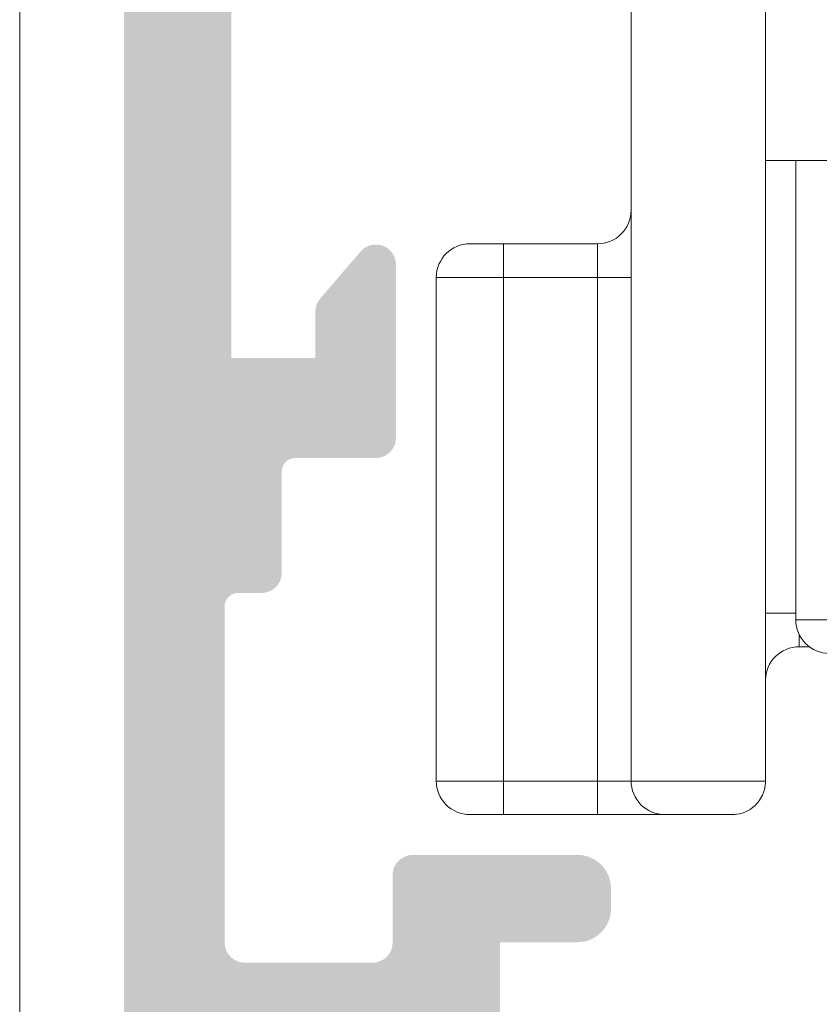
# Model space of a CAD drawing. Units: millimetres. Extents: x 1325 to 2835, y 796 to 3700.
# Drawn here: x 1365 to 1368, y 1396 to 1400 of the extents above; entities that cross this region are included whole.
import ezdxf

# ---------------------------------------------------------------- set-up
doc = ezdxf.new("R2010")
doc.units = ezdxf.units.MM
doc.layers.get('0').update_dxf_attribs({"lineweight": 9})
doc.layers.add('00_PERFILES', color=7, linetype='Continuous', lineweight=9)
doc.layers.add('00_SOMBREADO', color=254, linetype='Continuous', lineweight=5)

# ---------------------------------------------------------------- blocks, each defined once
blk = doc.blocks.new('ruedas 4200 stac')
at = {"color": 8}
for p, q in [((-9.649999999999928, 18.91551878319648), (-9.649999999999942, 0.315518783196481)), ((-7.649999999999899, 14.54949337941204), (-7.64999999999991, 0.315518783196481)), ((-6.699999999999939, 9.554858611416662), (-7.649999999999929, 9.554858611416662)), ((-7.199999999999948, 9.554858611416648), (-7.199999999999953, 2.715518783196501)), ((-11.54999999999993, 8.315518783196481), (-12.04999999999993, 8.315518783196481)), ((-10.14999999999993, 8.315518783196481), (-11.54999999999993, 8.315518783196481)), ((-11.54999999999993, 7.815518783196481), (-11.54999999999993, 8.315518783196481)), ((-10.14999999999993, 7.815518783196481), (-10.14999999999993, 8.315518783196481)), ((-12.54999999999993, 7.815518783196481), (-11.54999999999993, 7.815518783196481)), ((-12.54999999999993, 7.815518783196481), (-12.54999999999994, 0.315518783196481)), ((-11.54999999999994, 0.315518783196481), (-11.54999999999993, 7.815518783196481)), ((-11.54999999999993, 7.815518783196481), (-10.14999999999993, 7.815518783196481)), ((-10.14999999999993, 7.815518783196481), (-10.14999999999993, 0.315518783196481)), ((-10.14999999999993, 7.815518783196481), (-9.649999999999928, 7.815518783196481)), ((-7.64999999999997, 2.815518783196495), (-7.199999999999953, 2.815518783196495)), ((-7.199999999999953, 2.715518783196501), (-6.699999999999953, 2.715518783196501)), ((-7.14999999999997, 2.315518783196495), (-7.14999999999997, 2.497573836019569)), ((-7.14999999999997, 2.315518783196495), (-6.999999999999808, 2.315518783196495)), ((-11.54999999999993, 0.315518783196481), (-12.54999999999993, 0.315518783196481)), ((-10.14999999999993, 0.315518783196481), (-11.54999999999993, 0.315518783196481)), ((-11.54999999999993, -0.184481216803519), (-11.54999999999993, 0.315518783196481)), ((-10.14999999999994, -0.184481216803519), (-10.14999999999994, 0.315518783196481)), ((-10.14999999999994, 0.315518783196481), (-9.649999999999942, 0.315518783196481)), ((-7.649999999999942, 0.315518783196481), (-9.649999999999942, 0.315518783196481)), ((-12.04999999999993, -0.184481216803519), (-11.54999999999993, -0.184481216803519)), ((-11.54999999999994, -0.184481216803519), (-10.14999999999994, -0.184481216803519)), ((-9.149999999999942, -0.184481216803519), (-10.14999999999994, -0.184481216803519)), ((-9.149999999999942, -0.184481216803519), (-8.149999999999944, -0.184481216803519))]:
    blk.add_line(p, q, dxfattribs=at)
for centre, radius, start, end in [((-10.14999999999993, 8.815518783196481), 0.5, 270.0000000000001, 0), ((-12.04999999999993, 7.815518783196481), 0.5, 90, 180), ((-6.699999999999953, 2.715518783196501), 0.5000000000000004, 180, 270.0000000000001), ((-7.14999999999997, 1.815518783196495), 0.5, 90, 180), ((-12.04999999999993, 0.315518783196481), 0.5, 180, 270.0000000000001), ((-9.149999999999942, 0.315518783196481), 0.5, 180, 270.0000000000001)]:
    blk.add_arc(centre, radius, start, end, dxfattribs=at)
blk.add_open_spline([(-8.149999999999942, -0.184481216803519), (-8.052597055480526, -0.1844812168035332), (-7.942973356006597, -0.1569526769208807), (-7.792831551074734, -0.04008356083389231), (-7.745220680621649, 0.01211362084643497), (-7.672810838074831, 0.1476155560737595), (-7.649999999999942, 0.2296470509877082), (-7.649999999999942, 0.315518783196481)], degree=3, knots=[-4.60578570196416e-06, -4.60578570196416e-06, -4.60578570196416e-06, -4.60578570196416e-06, 0.0005010664388541878, 0.0005010664388541878, 0.0007539025511322613, 0.0007539025511322613, 0.001006738663410335, 0.001006738663410335, 0.001006738663410335, 0.001006738663410335], dxfattribs=at)

msp = doc.modelspace()

# ---------------------------------------------------------------- hatches: boundary and pattern name
at = {"layer": '00_SOMBREADO'}
h = msp.add_hatch(color=256, dxfattribs=at)
edge = h.paths.add_edge_path(flags=16)
edge.add_arc((1367.192727918022, 1402.683020066346), 0.07499999999993176, 270, 359.9999999999132, ccw=False)
edge.add_line((1367.192727918022, 1402.608020066345), (1366.992727918022, 1402.608020066345))
edge.add_arc((1366.992727918022, 1402.533020066344), 0.07500000000004546, 90, 180)
edge.add_line((1366.917727918022, 1402.533020066344), (1366.917727918022, 1402.308020066346))
edge.add_arc((1366.842727918022, 1402.308020066346), 0.07500000000004546, -90, 0, ccw=False)
edge.add_line((1366.842727918022, 1402.233020066345), (1366.180227918022, 1402.233020066345))
edge.add_line((1366.180227918022, 1402.233020066345), (1366.180227918022, 1406.408020066344))
edge.add_line((1366.180227918022, 1406.408020066344), (1367.267727918022, 1406.408020066344))
edge.add_line((1367.267727918022, 1406.408020066344), (1367.267727918022, 1402.683020066346))
edge = h.paths.add_edge_path()
edge.add_arc((1366.142727918022, 1411.258020066343), 0.07500000000030127, 0, 89.9999999998263)
edge.add_line((1366.142727918022, 1411.333020066344), (1365.880227918022, 1411.333020066344))
edge.add_arc((1365.880227918022, 1411.208020066344), 0.125, 90, 180)
edge.add_line((1365.755227918022, 1411.208020066344), (1365.755227918022, 1393.458020066344))
edge.add_arc((1365.880227918022, 1393.458020066344), 0.125, 180, 270)
edge.add_line((1365.880227918022, 1393.333020066344), (1367.030227918022, 1393.333020066344))
edge.add_arc((1367.030227918022, 1393.458020066344), 0.125, 270, 360)
edge.add_line((1367.155227918022, 1393.458020066344), (1367.155227918022, 1394.070520066343))
edge.add_arc((1367.030227918022, 1394.070520066343), 0.125, 0, 180)
edge.add_line((1366.905227918022, 1394.070520066343), (1366.905227918022, 1393.758020066343))
edge.add_line((1366.905227918022, 1393.758020066343), (1366.605227918022, 1393.758020066343))
edge.add_line((1366.605227918022, 1393.758020066343), (1366.605227918021, 1394.158020066344))
edge.add_line((1366.605227918021, 1394.158020066344), (1366.430231834162, 1394.158020066344))
edge.add_arc((1366.430231834162, 1394.083020066344), 0.07500000000015916, 90, 180)
edge.add_line((1366.355231834162, 1394.083020066344), (1366.355231834162, 1393.756768490999))
edge.add_line((1366.355231834162, 1393.756768490999), (1366.130227918022, 1393.756768490999))
edge.add_arc((1366.130227918022, 1393.831768490999), 0.07499999999998863, 180, 270, ccw=False)
edge.add_line((1366.055227918022, 1393.831768490999), (1366.055227918022, 1395.55927164169))
edge.add_arc((1366.130227918022, 1395.55927164169), 0.07500000000015916, 90.00000000034743, 180, ccw=False)
edge.add_line((1366.130227918022, 1395.634271641691), (1366.355231834162, 1395.634271641691))
edge.add_line((1366.355231834162, 1395.634271641691), (1366.355231834162, 1395.308020066346))
edge.add_arc((1366.430231834162, 1395.308020066346), 0.07499999999993179, 180, 270)
edge.add_line((1366.430231834162, 1395.233020066345), (1366.605227918021, 1395.233020066345))
edge.add_line((1366.605227918021, 1395.233020066345), (1366.605227918022, 1395.633020066343))
edge.add_line((1366.605227918022, 1395.633020066343), (1366.905227918022, 1395.633020066343))
edge.add_line((1366.905227918022, 1395.633020066343), (1366.905227918022, 1395.320520066346))
edge.add_arc((1367.030227918022, 1395.320520066346), 0.125, 180, 360)
edge.add_line((1367.155227918022, 1395.320520066346), (1367.155227918022, 1396.083020066344))
edge.add_line((1367.155227918022, 1396.083020066344), (1367.442727918022, 1396.083020066344))
edge.add_arc((1367.442727918022, 1396.208020066344), 0.125, 270, 360)
edge.add_line((1367.567727918022, 1396.208020066344), (1367.567727918022, 1396.283020066344))
edge.add_arc((1367.442727918022, 1396.283020066344), 0.125, 0, 90)
edge.add_line((1367.442727918022, 1396.408020066344), (1366.830227918022, 1396.408020066344))
edge.add_arc((1366.830227918022, 1396.333020066344), 0.07500000000015916, 90.0000000003474, 180)
edge.add_line((1366.755227918022, 1396.333020066344), (1366.755227918022, 1396.081771641689))
edge.add_arc((1366.680227918022, 1396.081771641689), 0.07500000000015916, -90, 0, ccw=False)
edge.add_line((1366.680227918022, 1396.006771641688), (1366.205227918022, 1396.006771641688))
edge.add_arc((1366.205227918022, 1396.081771641689), 0.07499999999993179, 180, 270, ccw=False)
edge.add_line((1366.130227918022, 1396.081771641689), (1366.130227918022, 1397.333020066344))
edge.add_arc((1366.180227918022, 1397.333020066344), 0.04999999999984084, 90, 180, ccw=False)
edge.add_line((1366.180227918022, 1397.383020066346), (1366.267727918021, 1397.383020066346))
edge.add_arc((1366.267727918021, 1397.458020066344), 0.07500000000015916, 270, 360)
edge.add_line((1366.342727918022, 1397.458020066344), (1366.342727918022, 1397.835520066346))
edge.add_arc((1366.392727918022, 1397.835520066346), 0.05000000000015348, 90.00000000052108, 180, ccw=False)
edge.add_line((1366.392727918021, 1397.885520066345), (1366.692727918022, 1397.885520066345))
edge.add_arc((1366.692727918022, 1397.960520066346), 0.07500000000010232, 270, 360)
edge.add_line((1366.767727918022, 1397.960520066346), (1366.767727918022, 1398.60527576063))
edge.add_arc((1366.692727918022, 1398.60527576063), 0.07499999999993179, 0, 139.3987053559752)
edge.add_line((1366.635783672845, 1398.654085113637), (1366.485783672844, 1398.479085113638))
edge.add_arc((1366.542727918022, 1398.430275760627), 0.07500000000022775, 139.3987053540912, 180)
edge.add_line((1366.467727918022, 1398.430275760627), (1366.467727918022, 1398.258020066346))
edge.add_line((1366.467727918022, 1398.258020066346), (1366.155227918022, 1398.258020066346))
edge.add_line((1366.155227918022, 1398.258020066346), (1366.155227918022, 1401.683020066346))
edge.add_arc((1366.280227918022, 1401.683020066346), 0.125, 90, 180, ccw=False)
edge.add_line((1366.280227918022, 1401.808020066346), (1367.217727918022, 1401.808020066346))
edge.add_arc((1367.217727918022, 1401.883020066346), 0.07500000000015916, 270, 360)
edge.add_line((1367.292727918022, 1401.883020066346), (1367.292727918022, 1402.045520066345))
edge.add_arc((1367.367727918022, 1402.045520066345), 0.07500000000015916, 90, 180, ccw=False)
edge.add_line((1367.367727918022, 1402.120520066346), (1367.892727918022, 1402.120520066346))
edge.add_line((1367.892727918022, 1402.120520066346), (1367.892727918021, 1402.319489447534))
edge.add_line((1367.892727918021, 1402.319489447534), (1367.71772791802, 1402.319489447534))
edge.add_arc((1367.717727918019, 1402.394489447535), 0.07500000000027285, 180, 270.0000000001737, ccw=False)
edge.add_arc((1367.83282457167, 1402.393601092935), 0.1900987293568463, 111.85277990229059, 179.7322488440304, ccw=False)
edge.add_line((1367.762065455509, 1402.570039961621), (1367.866661305272, 1402.621342145059))
edge.add_arc((1368.146236448879, 1402.206808987062), 0.5000000000001323, 51.8057730257575, 123.99705479039301, ccw=False)
edge.add_arc((1368.532692205509, 1402.698008486419), 0.1250000000000226, 231.8057730258394, 271.6237487512639)
edge.add_line((1368.536234201586, 1402.573058679441), (1368.700389562709, 1402.577712049136))
edge.add_line((1368.700389562709, 1402.577712049136), (1368.701027559993, 1402.577732875877))
edge.add_arc((1368.699543282076, 1402.652718187233), 0.07500000000016548, 271.1339788338655, 378.2514152268094)
edge.add_line((1368.770770136374, 1402.676207232056), (1368.254698263804, 1403.342817495595))
edge.add_arc((1368.225911541831, 1403.320531583831), 0.03640518129368431, 37.74608027685039, 182.0000000013412)
edge.add_line((1368.189528537591, 1403.319261061326), (1368.190885969485, 1403.280389297793))
edge.add_arc((1368.140916428136, 1403.278644322959), 0.04999999999810345, -51.17602376874851, 1.9999999986184775, ccw=False)
edge.add_line((1368.17226292221, 1403.239690538688), (1367.761470515831, 1402.909121841108))
edge.add_arc((1367.714450774718, 1402.967552517515), 0.07499999999977552, 283.127120772537, 308.82397623226655, ccw=False)
edge.add_line((1367.731484197998, 1402.894512374503), (1367.64272791802, 1402.870624639661))
edge.add_arc((1367.64272791802, 1402.945624639662), 0.07499999999998863, 90, 270, ccw=False)
edge.add_line((1367.64272791802, 1403.020624639662), (1367.64272791802, 1404.145624639662))
edge.add_arc((1367.69272791802, 1404.145624639662), 0.05000000000015348, 90, 180, ccw=False)
edge.add_line((1367.69272791802, 1404.195624639662), (1367.709700103813, 1404.195624639662))
edge.add_arc((1367.709700103813, 1404.120624639661), 0.07500000000021509, 58.619868064700995, 90, ccw=False)
edge.add_line((1367.748753625355, 1404.184654495627), (1368.167751872401, 1403.929096259242))
edge.add_arc((1368.217727918022, 1403.927548724444), 0.04999999999845204, 178.2263724992705, 360)
edge.add_line((1368.26772791802, 1403.927548724444), (1368.26772791802, 1404.254994766739))
edge.add_arc((1368.017727918022, 1404.254994766739), 0.25, 0, 58.59999999984559)
edge.add_line((1368.147980325982, 1404.468382466056), (1367.938723039109, 1404.596113661613))
edge.add_arc((1367.977798761995, 1404.660129971103), 0.0749999999998656, 121.39999955489759, 238.5999995538979, ccw=False)
edge.add_line((1367.938723040105, 1404.724146281201), (1368.222980325982, 1404.897657666635))
edge.add_arc((1368.092727918023, 1405.111045365953), 0.249999999999608, 301.4000000000655, 360)
edge.add_line((1368.342727918022, 1405.111045365953), (1368.342727918021, 1405.438491408243))
edge.add_arc((1368.292727918022, 1405.438491408243), 0.04999999999845204, 0, 181.7736275007375)
edge.add_line((1368.242751872401, 1405.436943873446), (1367.823753625356, 1405.18138563706))
edge.add_arc((1367.784700103814, 1405.245415493027), 0.07500000000021509, 270.00000000000006, 301.3801319354473, ccw=False)
edge.add_line((1367.784700103814, 1405.170415493026), (1367.767727918021, 1405.170415493026))
edge.add_arc((1367.767727918021, 1405.220415493025), 0.05000000000015348, 180, 270, ccw=False)
edge.add_line((1367.717727918021, 1405.220415493025), (1367.717727918021, 1406.345415493025))
edge.add_arc((1367.717727918021, 1406.420415493026), 0.07499999999998863, 90, 270, ccw=False)
edge.add_line((1367.717727918021, 1406.495415493027), (1367.806484197999, 1406.471527758185))
edge.add_arc((1367.789450774718, 1406.398487615173), 0.07499999999977552, 51.176023769475876, 76.87287922746299, ccw=False)
edge.add_line((1367.836470515832, 1406.456918291583), (1368.247262922211, 1406.126349594003))
edge.add_arc((1368.215916428137, 1406.087395809732), 0.04999999999810345, -2.000000002802892, 51.17602376895138, ccw=False)
edge.add_line((1368.265885969485, 1406.085650834895), (1368.264528537591, 1406.046779071362))
edge.add_arc((1368.300911541832, 1406.045508548857), 0.03640518129368431, 177.9999999986588, 322.2539197278961)
edge.add_line((1368.329698263805, 1406.023222637097), (1368.845770136375, 1406.689832900632))
edge.add_arc((1368.774543282076, 1406.713321945459), 0.07500000000016548, 341.7485847706055, 448.8660211661345)
edge.add_line((1368.776027559993, 1406.788307256814), (1368.77538956271, 1406.788328083555))
edge.add_line((1368.77538956271, 1406.788328083555), (1368.611234201586, 1406.792981453247))
edge.add_arc((1368.60769220551, 1406.668031646269), 0.1250000000000226, 88.37625124884026, 128.1942269743244)
edge.add_arc((1368.221236448879, 1407.159231145626), 0.5000000000001323, 236.0029452096069, 308.19422697424244, ccw=False)
edge.add_line((1367.941661305272, 1406.744697987629), (1367.837065455509, 1406.796000171067))
edge.add_arc((1367.891875933039, 1406.975310130503), 0.1874999999999335, 229.3655905091231, 253.0029452095498, ccw=False)
edge.add_line((1367.769770291721, 1406.833020066344), (1366.380227918022, 1406.833020066344))
edge.add_arc((1366.380227918022, 1407.083020066344), 0.25, 180, 270, ccw=False)
edge.add_line((1366.130227918022, 1407.083020066344), (1366.130227918022, 1409.333020066344))
edge.add_line((1366.130227918022, 1409.333020066344), (1366.055227918022, 1409.583020066344))
edge.add_line((1366.055227918022, 1409.583020066344), (1366.130227918022, 1409.583020066344))
edge.add_line((1366.130227918022, 1409.583020066344), (1366.130227918022, 1409.833020066344))
edge.add_line((1366.130227918022, 1409.833020066344), (1366.055227918022, 1410.083020066344))
edge.add_line((1366.055227918022, 1410.083020066344), (1366.130227918022, 1410.083020066344))
edge.add_line((1366.130227918022, 1410.083020066344), (1366.130227918022, 1410.333020066344))
edge.add_line((1366.130227918022, 1410.333020066344), (1366.030227918022, 1410.666353399676))
edge.add_line((1366.030227918022, 1410.666353399676), (1366.030227918022, 1410.958020066344))
edge.add_line((1366.030227918022, 1410.958020066344), (1366.217727918022, 1410.958020066344))
edge.add_line((1366.217727918022, 1410.958020066344), (1366.217727918022, 1411.258020066343))
edge = h.paths.add_edge_path(flags=16)
edge.add_arc((1372.742709907576, 1402.683020066346), 0.07499999999993176, 180.0000000000868, 270, ccw=False)
edge.add_line((1372.667709907577, 1402.683020066346), (1372.667709907577, 1406.408020066344))
edge.add_line((1372.667709907577, 1406.408020066344), (1373.755209907576, 1406.408020066344))
edge.add_line((1373.755209907576, 1406.408020066344), (1373.755209907577, 1402.233020066345))
edge.add_line((1373.755209907577, 1402.233020066345), (1373.092709907577, 1402.233020066345))
edge.add_arc((1373.092709907577, 1402.308020066346), 0.07500000000004546, 180, 270, ccw=False)
edge.add_line((1373.017709907577, 1402.308020066346), (1373.017709907577, 1402.533020066344))
edge.add_arc((1372.942709907576, 1402.533020066344), 0.07500000000004546, 0, 90)
edge.add_line((1372.942709907576, 1402.608020066345), (1372.742709907576, 1402.608020066345))
edge = h.paths.add_edge_path()
edge.add_arc((1373.792709907576, 1411.258020066343), 0.07500000000030127, 90, 180)
edge.add_line((1373.717709907576, 1411.258020066343), (1373.717709907576, 1410.958020066344))
edge.add_line((1373.717709907576, 1410.958020066344), (1373.905209907576, 1410.958020066344))
edge.add_line((1373.905209907576, 1410.958020066344), (1373.905209907576, 1410.666353399676))
edge.add_line((1373.905209907576, 1410.666353399676), (1373.805209907576, 1410.333020066344))
edge.add_line((1373.805209907576, 1410.333020066344), (1373.805209907576, 1410.083020066344))
edge.add_line((1373.805209907576, 1410.083020066344), (1373.880209907576, 1410.083020066344))
edge.add_line((1373.880209907576, 1410.083020066344), (1373.805209907576, 1409.833020066344))
edge.add_line((1373.805209907576, 1409.833020066344), (1373.805209907576, 1409.583020066344))
edge.add_line((1373.805209907576, 1409.583020066344), (1373.880209907576, 1409.583020066344))
edge.add_line((1373.880209907576, 1409.583020066344), (1373.805209907576, 1409.333020066344))
edge.add_line((1373.805209907576, 1409.333020066344), (1373.805209907576, 1407.083020066344))
edge.add_arc((1373.555209907576, 1407.083020066344), 0.25, -90, 0, ccw=False)
edge.add_line((1373.555209907576, 1406.833020066344), (1372.165667533877, 1406.833020066344))
edge.add_arc((1372.043561892559, 1406.975310130503), 0.1874999999999335, 286.99705479045014, 310.6344094909296, ccw=False)
edge.add_line((1372.098372370089, 1406.796000171067), (1371.993776520326, 1406.744697987629))
edge.add_arc((1371.714201376719, 1407.159231145626), 0.5000000000001323, 231.8057730257575, 303.9970547903931, ccw=False)
edge.add_arc((1371.327745620088, 1406.668031646269), 0.1250000000000226, 51.80577302575749, 91.62374875115974)
edge.add_line((1371.324203624012, 1406.792981453247), (1371.160048262888, 1406.788328083555))
edge.add_line((1371.160048262888, 1406.788328083555), (1371.159410265605, 1406.788307256814))
edge.add_arc((1371.160894543522, 1406.713321945459), 0.07500000000016548, 91.13397883386554, 198.2514152294489)
edge.add_line((1371.089667689223, 1406.689832900632), (1371.605739561794, 1406.023222637097))
edge.add_arc((1371.634526283766, 1406.045508548857), 0.03640518129368431, 217.7460802725421, 362.0000000013287)
edge.add_line((1371.670909288007, 1406.046779071362), (1371.669551856113, 1406.085650834895))
edge.add_arc((1371.719521397462, 1406.087395809732), 0.04999999999810345, 128.8239762314545, 182.0000000027848, ccw=False)
edge.add_line((1371.688174903387, 1406.126349594003), (1372.098967309767, 1406.456918291583))
edge.add_arc((1372.14598705088, 1406.398487615173), 0.07499999999977552, 103.12712077253701, 128.8239762305242, ccw=False)
edge.add_line((1372.128953627599, 1406.471527758185), (1372.217709907577, 1406.495415493027))
edge.add_arc((1372.217709907577, 1406.420415493026), 0.07499999999998863, -90, 90, ccw=False)
edge.add_line((1372.217709907577, 1406.345415493025), (1372.217709907578, 1405.220415493025))
edge.add_arc((1372.167709907578, 1405.220415493025), 0.05000000000015348, -90, 0, ccw=False)
edge.add_line((1372.167709907578, 1405.170415493026), (1372.150737721784, 1405.170415493026))
edge.add_arc((1372.150737721784, 1405.245415493027), 0.07500000000021509, 238.6198680645527, 269.99999999999994, ccw=False)
edge.add_line((1372.111684200242, 1405.18138563706), (1371.692685953197, 1405.436943873446))
edge.add_arc((1371.642709907576, 1405.438491408243), 0.04999999999845204, 358.2263724992625, 540)
edge.add_line((1371.592709907578, 1405.438491408243), (1371.592709907576, 1405.111045365953))
edge.add_arc((1371.842709907576, 1405.111045365953), 0.249999999999608, 180, 238.5999999998901)
edge.add_line((1371.712457499616, 1404.897657666635), (1371.996714785493, 1404.724146281201))
edge.add_arc((1371.957639063604, 1404.660129971103), 0.0749999999998656, -58.59999955404612, 58.6000004452506, ccw=False)
edge.add_line((1371.996714786489, 1404.596113661613), (1371.787457499616, 1404.468382466056))
edge.add_arc((1371.917709907577, 1404.254994766739), 0.25, 121.4000000001544, 180)
edge.add_line((1371.667709907578, 1404.254994766739), (1371.667709907578, 1403.927548724444))
edge.add_arc((1371.717709907576, 1403.927548724444), 0.04999999999845204, 180, 361.7736275007295)
edge.add_line((1371.767685953197, 1403.929096259242), (1372.186684200243, 1404.184654495627))
edge.add_arc((1372.225737721785, 1404.120624639661), 0.07500000000021509, 90, 121.380131935299, ccw=False)
edge.add_line((1372.225737721785, 1404.195624639662), (1372.242709907578, 1404.195624639662))
edge.add_arc((1372.242709907578, 1404.145624639662), 0.05000000000015348, 0, 90, ccw=False)
edge.add_line((1372.292709907578, 1404.145624639662), (1372.292709907578, 1403.020624639662))
edge.add_arc((1372.292709907578, 1402.945624639662), 0.07499999999998863, -90, 90, ccw=False)
edge.add_line((1372.292709907578, 1402.870624639661), (1372.2039536276, 1402.894512374503))
edge.add_arc((1372.22098705088, 1402.967552517515), 0.07499999999977552, 231.1760237677335, 256.872879227463, ccw=False)
edge.add_line((1372.173967309767, 1402.909121841108), (1371.763174903388, 1403.239690538688))
edge.add_arc((1371.794521397462, 1403.278644322959), 0.04999999999810345, 178.0000000013815, 231.1760237689515, ccw=False)
edge.add_line((1371.744551856113, 1403.280389297793), (1371.745909288007, 1403.319261061326))
edge.add_arc((1371.709526283767, 1403.320531583831), 0.03640518129368431, 357.9999999986463, 502.2539197233687)
edge.add_line((1371.680739561794, 1403.342817495595), (1371.164667689224, 1402.676207232056))
edge.add_arc((1371.235894543522, 1402.652718187233), 0.07500000000016548, 161.7485847732449, 268.8660211661345)
edge.add_line((1371.234410265605, 1402.577732875877), (1371.235048262889, 1402.577712049136))
edge.add_line((1371.235048262889, 1402.577712049136), (1371.399203624012, 1402.573058679441))
edge.add_arc((1371.402745620089, 1402.698008486419), 0.1250000000000226, 268.3762512487361, 308.1942269742426)
edge.add_arc((1371.789201376719, 1402.206808987062), 0.5000000000001323, 56.00294520962848, 128.1942269742425, ccw=False)
edge.add_line((1372.068776520326, 1402.621342145059), (1372.173372370089, 1402.570039961621))
edge.add_arc((1372.102613253928, 1402.393601092935), 0.1900987293568463, 0.26775115596961996, 68.14722009758219, ccw=False)
edge.add_arc((1372.217709907579, 1402.394489447535), 0.07500000000027285, -90, 0, ccw=False)
edge.add_line((1372.217709907579, 1402.319489447534), (1372.042709907577, 1402.319489447534))
edge.add_line((1372.042709907577, 1402.319489447534), (1372.042709907577, 1402.120520066346))
edge.add_line((1372.042709907577, 1402.120520066346), (1372.567709907576, 1402.120520066346))
edge.add_arc((1372.567709907576, 1402.045520066345), 0.07500000000015916, 0, 90, ccw=False)
edge.add_line((1372.642709907577, 1402.045520066345), (1372.642709907577, 1401.883020066346))
edge.add_arc((1372.717709907577, 1401.883020066346), 0.07500000000015916, 180, 269.9999999998263)
edge.add_line((1372.717709907576, 1401.808020066346), (1373.655209907576, 1401.808020066346))
edge.add_arc((1373.655209907576, 1401.683020066346), 0.125, 0, 90, ccw=False)
edge.add_line((1373.780209907576, 1401.683020066346), (1373.780209907576, 1398.258020066346))
edge.add_line((1373.780209907576, 1398.258020066346), (1373.467709907576, 1398.258020066346))
edge.add_line((1373.467709907576, 1398.258020066346), (1373.467709907576, 1398.430275760627))
edge.add_arc((1373.392709907576, 1398.430275760627), 0.07500000000022775, 0, 40.60129464590879)
edge.add_line((1373.449654152754, 1398.479085113638), (1373.299654152753, 1398.654085113637))
edge.add_arc((1373.242709907576, 1398.60527576063), 0.07499999999993179, 40.60129464402476, 180)
edge.add_line((1373.167709907576, 1398.60527576063), (1373.167709907576, 1397.960520066346))
edge.add_arc((1373.242709907576, 1397.960520066346), 0.07500000000010232, 180, 269.9999999998263)
edge.add_line((1373.242709907576, 1397.885520066345), (1373.542709907577, 1397.885520066345))
edge.add_arc((1373.542709907576, 1397.835520066346), 0.05000000000015348, 0, 89.99999999947892, ccw=False)
edge.add_line((1373.592709907576, 1397.835520066346), (1373.592709907576, 1397.458020066344))
edge.add_arc((1373.667709907577, 1397.458020066344), 0.07500000000015916, 180, 270)
edge.add_line((1373.667709907577, 1397.383020066346), (1373.755209907576, 1397.383020066346))
edge.add_arc((1373.755209907577, 1397.333020066344), 0.04999999999984084, 0, 90.00000000052108, ccw=False)
edge.add_line((1373.805209907576, 1397.333020066344), (1373.805209907576, 1396.081771641689))
edge.add_arc((1373.730209907576, 1396.081771641689), 0.07499999999993179, -90.00000000017371, 0, ccw=False)
edge.add_line((1373.730209907576, 1396.006771641688), (1373.255209907576, 1396.006771641688))
edge.add_arc((1373.255209907576, 1396.081771641689), 0.07500000000015916, 180, 270, ccw=False)
edge.add_line((1373.180209907576, 1396.081771641689), (1373.180209907576, 1396.333020066344))
edge.add_arc((1373.105209907576, 1396.333020066344), 0.07500000000015916, 0, 90)
edge.add_line((1373.105209907576, 1396.408020066344), (1372.492709907576, 1396.408020066344))
edge.add_arc((1372.492709907576, 1396.283020066344), 0.125, 90, 180)
edge.add_line((1372.367709907576, 1396.283020066344), (1372.367709907576, 1396.208020066344))
edge.add_arc((1372.492709907576, 1396.208020066344), 0.125, 180, 270)
edge.add_line((1372.492709907576, 1396.083020066344), (1372.780209907576, 1396.083020066344))
edge.add_line((1372.780209907576, 1396.083020066344), (1372.780209907576, 1395.320520066346))
edge.add_arc((1372.905209907576, 1395.320520066346), 0.125, 180, 360)
edge.add_line((1373.030209907576, 1395.320520066346), (1373.030209907576, 1395.633020066343))
edge.add_line((1373.030209907576, 1395.633020066343), (1373.330209907576, 1395.633020066343))
edge.add_line((1373.330209907576, 1395.633020066343), (1373.330209907577, 1395.233020066345))
edge.add_line((1373.330209907577, 1395.233020066345), (1373.505205991436, 1395.233020066345))
edge.add_arc((1373.505205991436, 1395.308020066346), 0.07499999999993179, 269.9999999996526, 360)
edge.add_line((1373.580205991436, 1395.308020066346), (1373.580205991436, 1395.634271641691))
edge.add_line((1373.580205991436, 1395.634271641691), (1373.805209907576, 1395.634271641691))
edge.add_arc((1373.805209907576, 1395.55927164169), 0.07500000000015916, 0, 90, ccw=False)
edge.add_line((1373.880209907576, 1395.55927164169), (1373.880209907576, 1393.831768490999))
edge.add_arc((1373.805209907576, 1393.831768490999), 0.07499999999998863, -90.00000000017371, 0, ccw=False)
edge.add_line((1373.805209907576, 1393.756768490999), (1373.580205991436, 1393.756768490999))
edge.add_line((1373.580205991436, 1393.756768490999), (1373.580205991436, 1394.083020066344))
edge.add_arc((1373.505205991436, 1394.083020066344), 0.07500000000015916, 0, 90)
edge.add_line((1373.505205991436, 1394.158020066344), (1373.330209907577, 1394.158020066344))
edge.add_line((1373.330209907577, 1394.158020066344), (1373.330209907576, 1393.758020066343))
edge.add_line((1373.330209907576, 1393.758020066343), (1373.030209907576, 1393.758020066343))
edge.add_line((1373.030209907576, 1393.758020066343), (1373.030209907576, 1394.070520066343))
edge.add_arc((1372.905209907576, 1394.070520066343), 0.125, 0, 180)
edge.add_line((1372.780209907576, 1394.070520066343), (1372.780209907576, 1393.458020066344))
edge.add_arc((1372.905209907576, 1393.458020066344), 0.125, 180, 270)
edge.add_line((1372.905209907576, 1393.333020066344), (1374.055209907576, 1393.333020066344))
edge.add_arc((1374.055209907576, 1393.458020066344), 0.125, 270, 360)
edge.add_line((1374.180209907576, 1393.458020066344), (1374.180209907576, 1411.208020066344))
edge.add_arc((1374.055209907576, 1411.208020066344), 0.125, 0, 90)
edge.add_line((1374.055209907576, 1411.333020066344), (1373.792709907576, 1411.333020066344))

# ---------------------------------------------------------------- linework, layer by layer
at = {"layer": '00_PERFILES'}
msp.add_line((1365.367727918022, 1428.33310996887), (1365.367727918022, 1393.333020066344), dxfattribs=at)

# ---------------------------------------------------------------- block references
at = {"xscale": 0.25, "yscale": 0.25, "zscale": 0.25}
msp.add_blockref('ruedas 4200 stac', (1370.055227918022, 1396.604140370544), dxfattribs=at)

doc.saveas('drawing.dxf')
